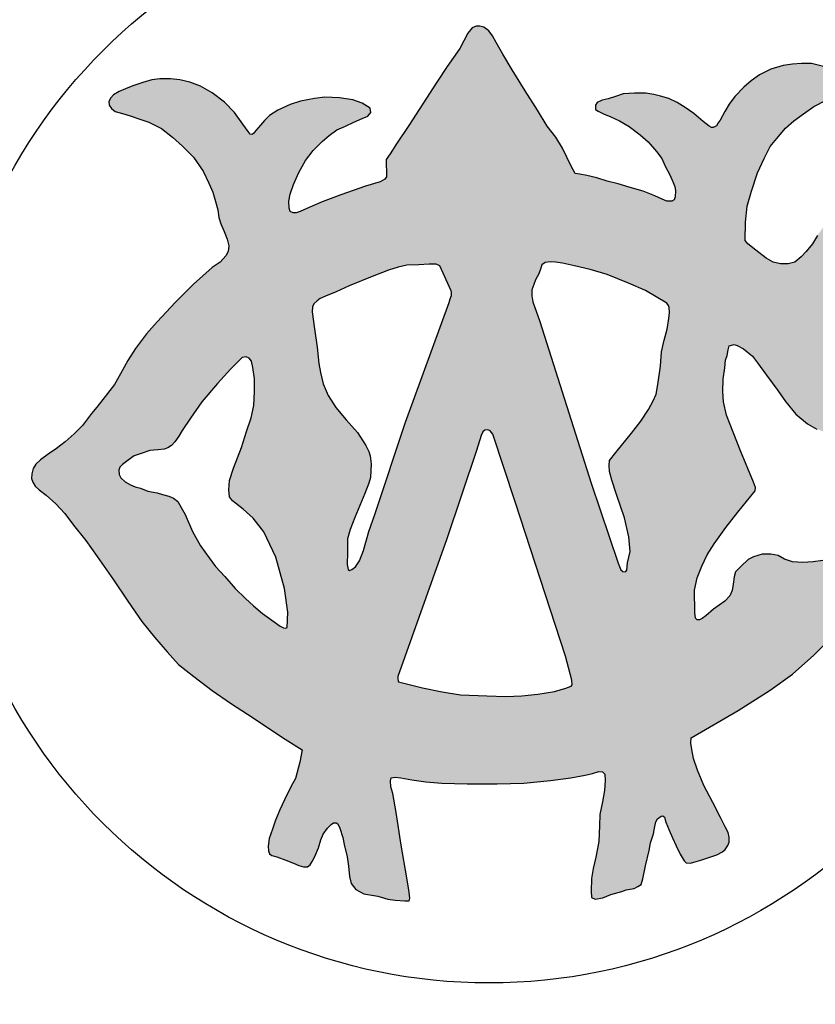
# Model space of a CAD drawing. Units: feet. Extents: x 0 to 8.5, y 0 to 11.
# Drawn here: x 2.1 to 2.5, y 0.7 to 1.2 of the extents above; entities that cross this region are included whole.
import ezdxf
from ezdxf import colors
from ezdxf.entities.mleader import LeaderData, LeaderLine
from ezdxf.math import Vec2, Vec3

# ---------------------------------------------------------------- set-up
doc = ezdxf.new("R2010")
doc.units = ezdxf.units.FT
doc.header["$MEASUREMENT"] = 0
for name, color, linetype in [('100-NOT', 2, 'CONTINUOUS'), ('ANNO-TEXT', 1, 'CONTINUOUS'), ('SEAL', 2, 'CONTINUOUS')]:
    doc.layers.add(name, color=color, linetype=linetype)
doc.styles.get("Standard").update_dxf_attribs({"font": 'romans.shx'})
doc.styles.add('SX75', font='simplex1.shx', dxfattribs={"width": 0.75})

msp = doc.modelspace()

# ---------------------------------------------------------------- hatches: boundary and pattern name
at = {"layer": 'SEAL'}
h = msp.add_hatch(color=6, dxfattribs=at)
h.paths.add_polyline_path([(2.46238, 1.13139), (2.46549, 1.14147), (2.4692, 1.14923), (2.47249, 1.1558), (2.47604, 1.1601), (2.48076, 1.16574), (2.4854, 1.1697), (2.49054, 1.17349), (2.49619, 1.17746), (2.50293, 1.18091), (2.50987, 1.18442), (2.51453, 1.18625), (2.51628, 1.18766), (2.51653, 1.19016), (2.51628, 1.19249), (2.51378, 1.1944), (2.50854, 1.19673), (2.5023, 1.19914), (2.49489, 1.20089), (2.48947, 1.20097), (2.48464, 1.20064), (2.47948, 1.19989), (2.4729, 1.1979), (2.46666, 1.19482), (2.46208, 1.19157), (2.45806, 1.18812), (2.45331, 1.18296), (2.45006, 1.17889), (2.44773, 1.17481), (2.44523, 1.17015), (2.44422, 1.16868), (2.44317, 1.16711), (2.44095, 1.16583), (2.43925, 1.16685), (2.43598, 1.16947), (2.43094, 1.17372), (2.42617, 1.17705), (2.42191, 1.17973), (2.41727, 1.18189), (2.41282, 1.18326), (2.40918, 1.1841), (2.40476, 1.18484), (2.39858, 1.18484), (2.39241, 1.18438), (2.38836, 1.183), (2.3843, 1.1818), (2.38108, 1.18097), (2.37822, 1.17978), (2.3773, 1.1783), (2.3773, 1.17591), (2.37877, 1.17508), (2.38181, 1.17352), (2.38568, 1.17195), (2.39038, 1.16983), (2.39573, 1.1667), (2.40172, 1.16219), (2.40614, 1.15823), (2.41066, 1.15302), (2.41342, 1.14915), (2.41527, 1.1451), (2.41766, 1.14068), (2.41914, 1.13737), (2.42061, 1.13405), (2.42098, 1.13156), (2.4207, 1.12843), (2.42024, 1.12678), (2.41895, 1.12604), (2.41628, 1.12604), (2.41361, 1.12705), (2.40965, 1.12889), (2.40329, 1.13147), (2.39619, 1.1335), (2.38974, 1.13552), (2.38366, 1.13691), (2.37804, 1.13865), (2.3726, 1.14004), (2.36883, 1.14068), (2.36634, 1.14114), (2.36413, 1.14501), (2.35943, 1.15486), (2.35574, 1.16094), (2.3511, 1.1669), (2.34576, 1.17564), (2.33903, 1.18605), (2.33194, 1.19756), (2.32687, 1.20612), (2.32326, 1.21242), (2.32124, 1.2161), (2.3193, 1.21877), (2.31654, 1.2208), (2.31451, 1.22135), (2.31239, 1.22135), (2.31027, 1.22043), (2.30788, 1.21748), (2.30345, 1.20919), (2.29673, 1.19925), (2.29101, 1.19087), (2.27578, 1.16715), (2.26915, 1.1573), (2.26556, 1.15178), (2.26344, 1.14874), (2.26362, 1.13934), (2.26268, 1.13792), (2.2601, 1.13653), (2.25217, 1.13423), (2.23872, 1.12954), (2.22868, 1.12567), (2.22195, 1.12281), (2.21661, 1.12042), (2.2144, 1.11959), (2.21274, 1.11968), (2.21117, 1.12042), (2.21071, 1.12226), (2.21043, 1.12604), (2.21126, 1.12981), (2.21301, 1.13515), (2.21587, 1.14169), (2.21946, 1.14823), (2.2237, 1.15357), (2.22868, 1.15854), (2.23238, 1.16173), (2.23653, 1.16476), (2.24123, 1.16688), (2.24584, 1.169), (2.25044, 1.17093), (2.25349, 1.17231), (2.25514, 1.17434), (2.25468, 1.17673), (2.25044, 1.17931), (2.24538, 1.18125), (2.2381, 1.18226), (2.22999, 1.18254), (2.22438, 1.18186), (2.21672, 1.18037), (2.21111, 1.17865), (2.20454, 1.17557), (2.19988, 1.17258), (2.19721, 1.16992), (2.19503, 1.16743), (2.19253, 1.16452), (2.19084, 1.16216), (2.18949, 1.16246), (2.18837, 1.16385), (2.18542, 1.16791), (2.18082, 1.17421), (2.17541, 1.17984), (2.16867, 1.18496), (2.16237, 1.18855), (2.15664, 1.19081), (2.15117, 1.19207), (2.14613, 1.19258), (2.14027, 1.19264), (2.13586, 1.19201), (2.13089, 1.19063), (2.12554, 1.1888), (2.12148, 1.18716), (2.11802, 1.18577), (2.11499, 1.18395), (2.11361, 1.18218), (2.11254, 1.1803), (2.11266, 1.17822), (2.11392, 1.1764), (2.116, 1.17489), (2.11984, 1.17382), (2.12412, 1.17243), (2.12929, 1.17067), (2.13426, 1.16903), (2.14106, 1.16557), (2.14717, 1.16092), (2.15265, 1.15588), (2.15865, 1.14988), (2.16384, 1.14229), (2.16687, 1.13572), (2.16907, 1.13082), (2.17057, 1.12577), (2.17173, 1.12125), (2.17229, 1.11716), (2.17351, 1.11366), (2.17526, 1.10955), (2.17693, 1.10535), (2.1778, 1.10176), (2.17745, 1.09852), (2.17623, 1.09634), (2.17316, 1.09284), (2.16878, 1.08995), (2.15848, 1.08076), (2.1488, 1.07098), (2.13875, 1.06023), (2.133, 1.0537), (2.12697, 1.04586), (2.12285, 1.03926), (2.11883, 1.03209), (2.11549, 1.02626), (2.11041, 1.01975), (2.10601, 1.01383), (2.10306, 1.01045), (2.0981, 1.00396), (2.09361, 0.99929), (2.08871, 0.99501), (2.08393, 0.99132), (2.07945, 0.98825), (2.07524, 0.98518), (2.07273, 0.98282), (2.07135, 0.98048), (2.07048, 0.97755), (2.07039, 0.97503), (2.07108, 0.97306), (2.0724, 0.97082), (2.07456, 0.9688), (2.07833, 0.96594), (2.08369, 0.9612), (2.08844, 0.95604), (2.09329, 0.94954), (2.1, 0.94129), (2.1062, 0.93252), (2.11499, 0.91986), (2.12274, 0.90831), (2.13048, 0.89727), (2.13739, 0.88871), (2.14421, 0.88066), (2.15035, 0.87377), (2.15882, 0.86727), (2.16873, 0.85964), (2.17864, 0.85273), (2.19102, 0.84468), (2.19887, 0.83953), (2.20837, 0.83313), (2.21776, 0.82735), (2.21652, 0.82065), (2.21404, 0.81178), (2.21146, 0.80726), (2.20806, 0.80004), (2.20548, 0.79468), (2.20321, 0.78911), (2.20155, 0.78415), (2.1997, 0.7791), (2.19918, 0.77487), (2.19944, 0.77227), (2.2, 0.77075), (2.20122, 0.76988), (2.20401, 0.76907), (2.20878, 0.7672), (2.21299, 0.76553), (2.21588, 0.76441), (2.21846, 0.76365), (2.22065, 0.7637), (2.22207, 0.76476), (2.22323, 0.76654), (2.22465, 0.76933), (2.22658, 0.77404), (2.22785, 0.77835), (2.22922, 0.78134), (2.23155, 0.78469), (2.23414, 0.78748), (2.23617, 0.78763), (2.23708, 0.78697), (2.23815, 0.78458), (2.23992, 0.77962), (2.24063, 0.77574), (2.24227, 0.76902), (2.24298, 0.76393), (2.24349, 0.75843), (2.24441, 0.75446), (2.24685, 0.7513), (2.25123, 0.74885), (2.25898, 0.74763), (2.26428, 0.746), (2.26826, 0.74539), (2.27355, 0.74509), (2.27588, 0.74504), (2.27628, 0.7465), (2.27588, 0.7499), (2.27477, 0.75756), (2.27157, 0.77535), (2.26884, 0.79328), (2.26699, 0.80357), (2.26604, 0.8072), (2.26573, 0.81052), (2.2662, 0.8121), (2.26826, 0.8125), (2.27142, 0.81202), (2.27743, 0.81092), (2.28494, 0.80997), (2.2938, 0.8091), (2.30757, 0.80878), (2.32383, 0.80878), (2.33842, 0.80922), (2.3529, 0.81056), (2.36404, 0.81201), (2.37172, 0.81345), (2.37571, 0.81442), (2.37914, 0.81545), (2.38121, 0.81531), (2.38238, 0.81407), (2.38258, 0.8107), (2.38224, 0.80521), (2.38121, 0.79895), (2.37976, 0.79208), (2.37956, 0.7859), (2.3792, 0.77736), (2.37756, 0.76894), (2.3762, 0.76275), (2.37523, 0.75723), (2.37504, 0.75046), (2.3753, 0.74694), (2.3772, 0.74599), (2.38141, 0.74674), (2.38582, 0.7485), (2.3918, 0.7502), (2.39417, 0.75115), (2.39838, 0.75176), (2.40042, 0.75285), (2.40232, 0.75407), (2.4032, 0.75705), (2.40463, 0.76411), (2.40667, 0.77252), (2.40729, 0.77672), (2.40889, 0.78162), (2.40946, 0.78474), (2.41031, 0.78804), (2.41106, 0.78983), (2.41376, 0.79163), (2.41486, 0.79061), (2.4156, 0.78787), (2.41746, 0.78365), (2.41939, 0.77935), (2.42124, 0.77505), (2.42354, 0.7706), (2.42562, 0.76696), (2.42681, 0.76585), (2.42918, 0.76563), (2.43096, 0.76622), (2.43467, 0.76719), (2.44024, 0.76911), (2.44335, 0.77023), (2.44647, 0.77171), (2.44795, 0.77312), (2.44936, 0.77527), (2.4501, 0.77705), (2.4501, 0.77986), (2.44958, 0.78231), (2.44803, 0.78543), (2.44543, 0.79054), (2.44127, 0.79862), (2.4364, 0.8079), (2.43289, 0.81625), (2.43072, 0.82266), (2.42981, 0.82742), (2.42924, 0.83103), (2.42951, 0.8339), (2.45508, 0.8487), (2.47242, 0.85983), (2.4847, 0.86856), (2.49622, 0.8788), (2.50483, 0.8874), (2.51204, 0.89626), (2.51842, 0.90469), (2.52222, 0.91102), (2.52449, 0.9157), (2.52538, 0.92164), (2.52487, 0.92556), (2.52464, 0.92846), (2.52242, 0.93005), (2.51887, 0.93165), (2.51426, 0.93121), (2.50681, 0.93121), (2.5037, 0.9313), (2.50121, 0.93032), (2.49589, 0.92961), (2.49003, 0.92935), (2.48471, 0.92961), (2.48027, 0.93103), (2.4769, 0.93307), (2.47282, 0.93387), (2.4682, 0.93378), (2.46341, 0.93245), (2.46057, 0.93085), (2.45658, 0.92704), (2.45365, 0.92429), (2.45281, 0.92143), (2.45228, 0.91744), (2.45175, 0.91398), (2.4505, 0.91123), (2.44784, 0.9083), (2.44154, 0.90396), (2.43746, 0.90032), (2.43551, 0.89873), (2.43312, 0.89774), (2.43187, 0.89899), (2.43143, 0.90201), (2.43125, 0.91415), (2.43276, 0.92098), (2.43524, 0.92737), (2.43817, 0.93349), (2.44207, 0.93943), (2.44839, 0.94827), (2.45486, 0.95678), (2.46436, 0.96839), (2.46441, 0.97021), (2.4634, 0.97303), (2.45628, 0.99013), (2.44875, 1.00953), (2.44711, 1.0167), (2.44668, 1.02241), (2.44685, 1.02915), (2.4478, 1.03529), (2.44816, 1.03938), (2.44902, 1.04198), (2.44963, 1.04509), (2.45023, 1.04733), (2.45283, 1.04803), (2.45456, 1.04742), (2.45793, 1.04561), (2.46278, 1.04163), (2.46563, 1.03791), (2.47056, 1.03134), (2.4767, 1.02287), (2.4808, 1.01695), (2.4865, 1.01012), (2.49273, 1.00484), (2.49792, 1.0019), (2.5032, 0.99992), (2.50891, 0.99966), (2.51419, 1.00104), (2.52015, 1.00424), (2.52361, 1.00787), (2.52604, 1.01236), (2.52682, 1.01798), (2.52664, 1.02412), (2.52474, 1.02957), (2.52292, 1.03169), (2.51911, 1.03523), (2.51556, 1.03783), (2.51236, 1.04016), (2.50934, 1.04154), (2.50717, 1.04301), (2.50657, 1.04422), (2.50602, 1.04697), (2.50942, 1.04872), (2.5134, 1.05053), (2.51868, 1.05365), (2.52522, 1.05862), (2.52966, 1.06349), (2.53316, 1.06818), (2.53632, 1.07381), (2.53863, 1.0791), (2.53922, 1.08602), (2.53914, 1.09472), (2.53827, 1.10063), (2.53583, 1.10687), (2.53296, 1.11209), (2.53018, 1.11546), (2.52655, 1.11833), (2.52276, 1.11985), (2.51829, 1.12027), (2.51331, 1.12001), (2.50935, 1.11926), (2.50572, 1.11681), (2.50159, 1.11218), (2.49822, 1.10729), (2.49552, 1.10274), (2.49215, 1.09861), (2.48936, 1.09566), (2.48591, 1.0928), (2.48228, 1.09195), (2.47807, 1.09195), (2.47402, 1.09288), (2.47022, 1.09507), (2.46466, 1.09929), (2.46027, 1.10274), (2.45884, 1.10451), (2.45909, 1.11462), (2.46002, 1.1233)])
h.paths.add_polyline_path([(2.35001, 1.09256), (2.35266, 1.09294), (2.35566, 1.09283), (2.35947, 1.09223), (2.36604, 1.09074), (2.3744, 1.08879), (2.38371, 1.08606), (2.39536, 1.08129), (2.40452, 1.07734), (2.41623, 1.07041), (2.41716, 1.06929), (2.41745, 1.06813), (2.4176, 1.06538), (2.41727, 1.0621), (2.41633, 1.05624), (2.4148, 1.05026), (2.41328, 1.04404), (2.41281, 1.03619), (2.4114, 1.02622), (2.41034, 1.02095), (2.40882, 1.01731), (2.40622, 1.01266), (2.402, 1.00633), (2.39695, 0.99976), (2.38839, 0.98921), (2.38498, 0.98487), (2.38475, 0.98218), (2.38498, 0.97878), (2.38627, 0.9742), (2.38886, 0.96635), (2.39326, 0.95368), (2.39559, 0.94319), (2.39617, 0.93536), (2.39484, 0.92912), (2.39443, 0.92504), (2.39368, 0.92421), (2.39226, 0.92446), (2.39118, 0.92529), (2.38968, 0.92895), (2.37499, 0.97243), (2.34717, 1.06056), (2.34329, 1.07129), (2.34275, 1.07456), (2.34282, 1.07775), (2.34386, 1.08061), (2.34474, 1.08322), (2.34663, 1.08653), (2.34771, 1.08951), (2.34824, 1.09129)], flags=16)
h.paths.add_polyline_path([(2.29267, 1.09075), (2.29911, 1.07685), (2.29902, 1.07457), (2.29834, 1.07277), (2.29767, 1.0709), (2.27403, 1.00565), (2.25731, 0.95537), (2.25399, 0.94613), (2.25113, 0.93584), (2.24886, 0.93019), (2.2468, 0.92686), (2.2448, 0.92554), (2.24353, 0.92502), (2.24268, 0.92549), (2.24215, 0.92818), (2.24243, 0.93468), (2.24243, 0.9422), (2.24383, 0.94725), (2.24641, 0.9538), (2.25179, 0.96678), (2.25408, 0.97242), (2.25492, 0.97563), (2.25523, 0.98302), (2.25477, 0.98729), (2.254, 0.9897), (2.25237, 0.99306), (2.24777, 0.99999), (2.24171, 1.00705), (2.23608, 1.01377), (2.23178, 1.02028), (2.22914, 1.02656), (2.2277, 1.03273), (2.22671, 1.03768), (2.22583, 1.04661), (2.22446, 1.05658), (2.22309, 1.06577), (2.22338, 1.06856), (2.22411, 1.07013), (2.22588, 1.07179), (2.22754, 1.07311), (2.23038, 1.07434), (2.23631, 1.0767), (2.24337, 1.07985), (2.25587, 1.08495), (2.26475, 1.08852), (2.27, 1.0901), (2.27467, 1.09114), (2.28116, 1.09134), (2.28677, 1.09179), (2.29068, 1.09174)], flags=16)
h.paths.add_polyline_path([(2.31876, 1.00147), (2.31999, 1.00098), (2.32147, 0.99914), (2.33357, 0.96241), (2.36114, 0.87828), (2.36456, 0.86525), (2.36471, 0.86278), (2.36407, 0.86193), (2.36131, 0.86088), (2.35512, 0.85901), (2.34606, 0.85757), (2.33728, 0.85671), (2.32865, 0.85628), (2.31829, 0.85671), (2.3039, 0.85728), (2.29397, 0.85886), (2.28318, 0.86102), (2.26994, 0.8644), (2.26975, 0.86605), (2.26984, 0.86721), (2.29644, 0.94224), (2.31268, 0.99035), (2.31513, 0.9984), (2.31612, 1.00043), (2.31723, 1.00141)], flags=16)
h.paths.add_polyline_path([(2.19016, 1.03894), (2.19083, 1.03537), (2.19175, 1.02934), (2.19175, 1.02233), (2.19138, 1.01476), (2.18991, 1.00812), (2.1875, 1.00069), (2.18461, 0.99183), (2.1803, 0.9807), (2.17808, 0.974), (2.17771, 0.96889), (2.17821, 0.96508), (2.17987, 0.96284), (2.18561, 0.95838), (2.19103, 0.95344), (2.19676, 0.94595), (2.20346, 0.93226), (2.20808, 0.91521), (2.20999, 0.90231), (2.20951, 0.8937), (2.20801, 0.8935), (2.20574, 0.89467), (2.20121, 0.89784), (2.19604, 0.90148), (2.1913, 0.90565), (2.18681, 0.90966), (2.1812, 0.91512), (2.17563, 0.92161), (2.17057, 0.9271), (2.16717, 0.93183), (2.16243, 0.93842), (2.158, 0.94615), (2.15402, 0.9554), (2.15191, 0.95921), (2.14995, 0.96245), (2.14768, 0.96436), (2.14521, 0.96539), (2.14161, 0.96636), (2.13872, 0.96714), (2.13367, 0.96822), (2.12965, 0.96976), (2.12682, 0.97048), (2.12435, 0.97167), (2.12141, 0.97321), (2.11909, 0.97548), (2.11806, 0.97712), (2.11785, 0.97949), (2.11842, 0.98114), (2.11994, 0.9826), (2.12293, 0.98497), (2.12626, 0.98729), (2.13053, 0.98891), (2.13473, 0.99028), (2.13909, 0.99069), (2.14254, 0.99094), (2.14459, 0.99166), (2.14654, 0.99301), (2.14831, 0.995), (2.15056, 0.99804), (2.15234, 1.00112), (2.15685, 1.00791), (2.16318, 1.01684), (2.17168, 1.02679), (2.17894, 1.03477), (2.18332, 1.03909), (2.18499, 1.04093), (2.18722, 1.04133), (2.18895, 1.0406)], flags=16)

# ---------------------------------------------------------------- linework, layer by layer
at = {"layer": 'SEAL', "color": 6}
for points in [[(2.5023, 1.19914), (2.49489, 1.20089), (2.48947, 1.20097), (2.48464, 1.20064), (2.47948, 1.19989), (2.4729, 1.1979), (2.46666, 1.19482), (2.46208, 1.19157), (2.45806, 1.18812), (2.45331, 1.18296), (2.45006, 1.17889), (2.44773, 1.17481), (2.44523, 1.17015), (2.44422, 1.16868), (2.44317, 1.16711), (2.44147, 1.16613), (2.44056, 1.16607), (2.43925, 1.16685), (2.43598, 1.16947), (2.43094, 1.17372), (2.42617, 1.17705), (2.42191, 1.17973), (2.41727, 1.18189), (2.41282, 1.18326), (2.40918, 1.1841), (2.40476, 1.18484), (2.39858, 1.18484), (2.39241, 1.18438), (2.38836, 1.183), (2.3843, 1.1818), (2.38108, 1.18097), (2.37822, 1.17978), (2.3773, 1.1783), (2.3773, 1.17591), (2.37877, 1.17508), (2.38181, 1.17352), (2.38568, 1.17195), (2.39038, 1.16983), (2.39573, 1.1667), (2.40172, 1.16219), (2.40614, 1.15823), (2.41066, 1.15302), (2.41342, 1.14915), (2.41527, 1.1451), (2.41766, 1.14068), (2.41914, 1.13737), (2.42061, 1.13405), (2.42098, 1.13156), (2.4207, 1.12843), (2.42024, 1.12678), (2.41895, 1.12604), (2.41628, 1.12604), (2.41361, 1.12705), (2.40965, 1.12889), (2.40329, 1.13147), (2.39619, 1.1335), (2.38974, 1.13552), (2.38366, 1.13691), (2.37804, 1.13865), (2.3726, 1.14004), (2.36883, 1.14068), (2.36634, 1.14114), (2.36413, 1.14501), (2.35943, 1.15486), (2.35574, 1.16094), (2.3511, 1.1669), (2.34576, 1.17564), (2.33903, 1.18605), (2.33194, 1.19756), (2.32687, 1.20612), (2.32326, 1.21242), (2.32124, 1.2161), (2.3193, 1.21877), (2.31654, 1.2208), (2.31451, 1.22135), (2.31239, 1.22135), (2.31027, 1.22043), (2.30788, 1.21748), (2.30345, 1.20919), (2.29673, 1.19925), (2.29101, 1.19087), (2.27578, 1.16715), (2.26915, 1.1573), (2.26556, 1.15178), (2.26344, 1.14874), (2.26362, 1.13934), (2.26268, 1.13792), (2.2601, 1.13653), (2.25217, 1.13423), (2.23872, 1.12954), (2.22868, 1.12567), (2.22195, 1.12281), (2.21661, 1.12042), (2.2144, 1.11959), (2.21274, 1.11968), (2.21117, 1.12042), (2.21071, 1.12226), (2.21043, 1.12604), (2.21126, 1.12981), (2.21301, 1.13515), (2.21587, 1.14169), (2.21946, 1.14823), (2.2237, 1.15357), (2.22868, 1.15854), (2.23238, 1.16173), (2.23653, 1.16476), (2.24123, 1.16688), (2.24584, 1.169), (2.25044, 1.17093), (2.25349, 1.17231), (2.25514, 1.17434), (2.25468, 1.17673), (2.25044, 1.17931), (2.24538, 1.18125), (2.2381, 1.18226), (2.22999, 1.18254), (2.22438, 1.18186), (2.21672, 1.18037), (2.21111, 1.17865), (2.20454, 1.17557), (2.19988, 1.17258), (2.19721, 1.16992), (2.19503, 1.16743), (2.19253, 1.16452), (2.19141, 1.16296), (2.19047, 1.16224), (2.18949, 1.16246), (2.18837, 1.16385), (2.18542, 1.16791), (2.18082, 1.17421), (2.17541, 1.17984), (2.16867, 1.18496), (2.16237, 1.18855), (2.15664, 1.19081), (2.15117, 1.19207), (2.14613, 1.19258), (2.14027, 1.19264), (2.13586, 1.19201), (2.13089, 1.19063), (2.12554, 1.1888), (2.12148, 1.18716), (2.11802, 1.18577), (2.11499, 1.18395), (2.11361, 1.18218), (2.11254, 1.1803), (2.11266, 1.17822), (2.11392, 1.1764), (2.116, 1.17489), (2.11984, 1.17382), (2.12412, 1.17243), (2.12929, 1.17067), (2.13426, 1.16903), (2.14106, 1.16557), (2.14717, 1.16092), (2.15265, 1.15588), (2.15865, 1.14988), (2.16384, 1.14229), (2.16687, 1.13572), (2.16907, 1.13082), (2.17057, 1.12577), (2.17173, 1.12125), (2.17229, 1.11716), (2.17351, 1.11366), (2.17526, 1.10955), (2.17693, 1.10535), (2.1778, 1.10176), (2.17745, 1.09852), (2.17623, 1.09634), (2.17316, 1.09284), (2.16878, 1.08995), (2.15848, 1.08076), (2.1488, 1.07098), (2.13875, 1.06023), (2.133, 1.0537), (2.12697, 1.04586), (2.12285, 1.03926), (2.11883, 1.03209), (2.11549, 1.02626), (2.11041, 1.01975), (2.10601, 1.01383), (2.10306, 1.01045), (2.0981, 1.00396), (2.09361, 0.99929), (2.08871, 0.99501), (2.08393, 0.99132), (2.07945, 0.98825), (2.07524, 0.98518), (2.07273, 0.98282), (2.07135, 0.98048), (2.07048, 0.97755), (2.07039, 0.97503), (2.07108, 0.97306), (2.0724, 0.97082), (2.07456, 0.9688), (2.07833, 0.96594), (2.08369, 0.9612), (2.08844, 0.95604), (2.09329, 0.94954), (2.1, 0.94129), (2.1062, 0.93252), (2.11499, 0.91986), (2.12274, 0.90831), (2.13048, 0.89727), (2.13739, 0.88871), (2.14421, 0.88066), (2.15035, 0.87377), (2.15882, 0.86727), (2.16873, 0.85964), (2.17864, 0.85273), (2.19102, 0.84468), (2.19887, 0.83953), (2.20837, 0.83313), (2.21776, 0.82735), (2.21652, 0.82065), (2.21404, 0.81178), (2.21146, 0.80726), (2.20806, 0.80004), (2.20548, 0.79468), (2.20321, 0.78911), (2.20155, 0.78415), (2.1997, 0.7791), (2.19918, 0.77487), (2.19944, 0.77227), (2.2, 0.77075), (2.20122, 0.76988), (2.20401, 0.76907), (2.20878, 0.7672), (2.21299, 0.76553), (2.21588, 0.76441), (2.21846, 0.76365), (2.22065, 0.7637), (2.22207, 0.76476), (2.22323, 0.76654), (2.22465, 0.76933), (2.22658, 0.77404), (2.22785, 0.77835), (2.22922, 0.78134), (2.23155, 0.78469), (2.23343, 0.78671), (2.23475, 0.78753), (2.23617, 0.78763), (2.23708, 0.78697), (2.23815, 0.78458), (2.23992, 0.77962), (2.24063, 0.77574), (2.24227, 0.76902), (2.24298, 0.76393), (2.24349, 0.75843), (2.24441, 0.75446), (2.24685, 0.7513), (2.25123, 0.74885), (2.25898, 0.74763), (2.26428, 0.746), (2.26826, 0.74539), (2.27355, 0.74509), (2.27588, 0.74504), (2.27628, 0.7465), (2.27588, 0.7499), (2.27477, 0.75756), (2.27157, 0.77535), (2.26884, 0.79328), (2.26699, 0.80357), (2.26604, 0.8072), (2.26573, 0.81052), (2.2662, 0.8121), (2.26826, 0.8125), (2.27142, 0.81202), (2.27743, 0.81092), (2.28494, 0.80997), (2.2938, 0.8091), (2.30757, 0.80878), (2.32383, 0.80878), (2.33842, 0.80922), (2.3529, 0.81056), (2.36404, 0.81201), (2.37172, 0.81345), (2.37571, 0.81442), (2.37914, 0.81545), (2.38121, 0.81531), (2.38238, 0.81407), (2.38258, 0.8107), (2.38224, 0.80521), (2.38121, 0.79895), (2.37976, 0.79208), (2.37956, 0.7859), (2.3792, 0.77736), (2.37756, 0.76894), (2.3762, 0.76275), (2.37523, 0.75723), (2.37504, 0.75046), (2.3753, 0.74694), (2.3772, 0.74599), (2.38141, 0.74674), (2.38582, 0.7485), (2.3918, 0.7502), (2.39417, 0.75115), (2.39838, 0.75176), (2.40042, 0.75285), (2.40232, 0.75407), (2.4032, 0.75705), (2.40463, 0.76411), (2.40667, 0.77252), (2.40729, 0.77672), (2.40889, 0.78162), (2.40946, 0.78474), (2.41031, 0.78804), (2.41106, 0.78983), (2.41305, 0.79115), (2.41397, 0.79143), (2.41486, 0.79061), (2.4156, 0.78787), (2.41746, 0.78365), (2.41939, 0.77935), (2.42124, 0.77505), (2.42354, 0.7706), (2.42562, 0.76696), (2.42681, 0.76585), (2.42918, 0.76563), (2.43096, 0.76622), (2.43467, 0.76719), (2.44024, 0.76911), (2.44335, 0.77023), (2.44647, 0.77171), (2.44795, 0.77312), (2.44936, 0.77527), (2.4501, 0.77705), (2.4501, 0.77986), (2.44958, 0.78231), (2.44803, 0.78543), (2.44543, 0.79054), (2.44127, 0.79862), (2.4364, 0.8079), (2.43289, 0.81625), (2.43072, 0.82266), (2.42981, 0.82742), (2.42924, 0.83103), (2.42951, 0.8339), (2.45508, 0.8487), (2.47242, 0.85983), (2.4847, 0.86856), (2.49622, 0.8788), (2.50483, 0.8874)], [(2.49822, 1.10729), (2.49552, 1.10274), (2.49215, 1.09861), (2.48936, 1.09566), (2.48591, 1.0928), (2.48228, 1.09195), (2.47807, 1.09195), (2.47402, 1.09288), (2.47022, 1.09507), (2.46466, 1.09929), (2.46027, 1.10274), (2.45884, 1.10451), (2.45909, 1.11462), (2.46002, 1.1233), (2.46238, 1.13139), (2.46549, 1.14147), (2.4692, 1.14923), (2.47249, 1.1558), (2.47604, 1.1601), (2.48076, 1.16574), (2.4854, 1.1697), (2.49054, 1.17349), (2.49619, 1.17746), (2.50293, 1.18091)], [(2.50121, 0.93032), (2.49589, 0.92961), (2.49003, 0.92935), (2.48471, 0.92961), (2.48027, 0.93103), (2.4769, 0.93307), (2.47282, 0.93387), (2.4682, 0.93378), (2.46341, 0.93245), (2.46057, 0.93085), (2.45658, 0.92704), (2.45365, 0.92429), (2.45281, 0.92143), (2.45228, 0.91744), (2.45175, 0.91398), (2.4505, 0.91123), (2.44784, 0.9083), (2.44154, 0.90396), (2.43746, 0.90032), (2.43551, 0.89873), (2.434, 0.8981), (2.43276, 0.8981), (2.43187, 0.89899), (2.43143, 0.90201), (2.43125, 0.91415), (2.43276, 0.92098), (2.43524, 0.92737), (2.43817, 0.93349), (2.44207, 0.93943), (2.44839, 0.94827), (2.45486, 0.95678), (2.46436, 0.96839), (2.46441, 0.97021), (2.4634, 0.97303), (2.45628, 0.99013), (2.44875, 1.00953), (2.44711, 1.0167), (2.44668, 1.02241), (2.44685, 1.02915), (2.4478, 1.03529), (2.44816, 1.03938), (2.44902, 1.04198), (2.44963, 1.04509), (2.45023, 1.04733), (2.45283, 1.04803), (2.45456, 1.04742), (2.45793, 1.04561), (2.46278, 1.04163), (2.46563, 1.03791), (2.47056, 1.03134), (2.4767, 1.02287), (2.4808, 1.01695), (2.4865, 1.01012), (2.49273, 1.00484), (2.49792, 1.0019)]]:
    msp.add_lwpolyline(points, dxfattribs=at)
for points in [[(2.29891, 1.07727), (2.29267, 1.09075), (2.29068, 1.09174), (2.28677, 1.09179), (2.28116, 1.09134), (2.27467, 1.09114), (2.27, 1.0901), (2.26475, 1.08852), (2.25587, 1.08495), (2.24337, 1.07985), (2.23631, 1.0767), (2.23038, 1.07434), (2.22754, 1.07311), (2.22588, 1.07179), (2.22411, 1.07013), (2.22338, 1.06856), (2.22309, 1.06577), (2.22446, 1.05658), (2.22583, 1.04661), (2.22671, 1.03768), (2.2277, 1.03273), (2.22914, 1.02656), (2.23178, 1.02028), (2.23608, 1.01377), (2.24171, 1.00705), (2.24777, 0.99999), (2.25237, 0.99306), (2.254, 0.9897), (2.25477, 0.98729), (2.25523, 0.98302), (2.25492, 0.97563), (2.25408, 0.97242), (2.25179, 0.96678), (2.24641, 0.9538), (2.24383, 0.94725), (2.24243, 0.9422), (2.24243, 0.93468), (2.24215, 0.92818), (2.24268, 0.92549), (2.24353, 0.92502), (2.2448, 0.92554), (2.2468, 0.92686), (2.24886, 0.93019), (2.25113, 0.93584), (2.25399, 0.94613), (2.25731, 0.95537), (2.27403, 1.00565), (2.29767, 1.0709), (2.29834, 1.07277), (2.29902, 1.07457), (2.29908, 1.07622)], [(2.41623, 1.07041), (2.40452, 1.07734), (2.39536, 1.08129), (2.38371, 1.08606), (2.3744, 1.08879), (2.36604, 1.09074), (2.35947, 1.09223), (2.35566, 1.09283), (2.35266, 1.09294), (2.35001, 1.09256), (2.34824, 1.09129), (2.34771, 1.08951), (2.34663, 1.08653), (2.34474, 1.08322), (2.34386, 1.08061), (2.34282, 1.07775), (2.34275, 1.07456), (2.34329, 1.07129), (2.34717, 1.06056), (2.37499, 0.97243), (2.38968, 0.92895), (2.39118, 0.92529), (2.39226, 0.92446), (2.39368, 0.92421), (2.39443, 0.92504), (2.39484, 0.92912), (2.39617, 0.93536), (2.39559, 0.94319), (2.39326, 0.95368), (2.38886, 0.96635), (2.38627, 0.9742), (2.38498, 0.97878), (2.38475, 0.98218), (2.38498, 0.98487), (2.38839, 0.98921), (2.39695, 0.99976), (2.402, 1.00633), (2.40622, 1.01266), (2.40882, 1.01731), (2.41034, 1.02095), (2.4114, 1.02622), (2.41281, 1.03619), (2.41328, 1.04404), (2.4148, 1.05026), (2.41633, 1.05624), (2.41727, 1.0621), (2.4176, 1.06538), (2.41745, 1.06813), (2.41716, 1.06929)], [(2.20952, 0.89387), (2.20999, 0.90231), (2.20808, 0.91521), (2.20346, 0.93226), (2.19676, 0.94595), (2.19103, 0.95344), (2.18561, 0.95838), (2.17987, 0.96284), (2.17821, 0.96508), (2.17771, 0.96889), (2.17808, 0.974), (2.1803, 0.9807), (2.18461, 0.99183), (2.1875, 1.00069), (2.18991, 1.00812), (2.19138, 1.01476), (2.19175, 1.02233), (2.19175, 1.02934), (2.19083, 1.03537), (2.19016, 1.03894), (2.18895, 1.0406), (2.18722, 1.04133), (2.18499, 1.04093), (2.18332, 1.03909), (2.17894, 1.03477), (2.17168, 1.02679), (2.16318, 1.01684), (2.15685, 1.00791), (2.15234, 1.00112), (2.15056, 0.99804), (2.14831, 0.995), (2.14654, 0.99301), (2.14459, 0.99166), (2.14254, 0.99094), (2.13909, 0.99069), (2.13473, 0.99028), (2.13053, 0.98891), (2.12626, 0.98729), (2.12293, 0.98497), (2.11994, 0.9826), (2.11842, 0.98114), (2.11785, 0.97949), (2.11806, 0.97712), (2.11909, 0.97548), (2.12141, 0.97321), (2.12435, 0.97167), (2.12682, 0.97048), (2.12965, 0.96976), (2.13367, 0.96822), (2.13872, 0.96714), (2.14161, 0.96636), (2.14521, 0.96539), (2.14768, 0.96436), (2.14995, 0.96245), (2.15191, 0.95921), (2.15402, 0.9554), (2.158, 0.94615), (2.16243, 0.93842), (2.16717, 0.93183), (2.17057, 0.9271), (2.17563, 0.92161), (2.1812, 0.91512), (2.18681, 0.90966), (2.1913, 0.90565), (2.19604, 0.90148), (2.20121, 0.89784), (2.20574, 0.89467), (2.20762, 0.8937), (2.20843, 0.89356), (2.20913, 0.89365)], [(2.27024, 0.86433), (2.28318, 0.86102), (2.29397, 0.85886), (2.3039, 0.85728), (2.31829, 0.85671), (2.32865, 0.85628), (2.33728, 0.85671), (2.34606, 0.85757), (2.35512, 0.85901), (2.36131, 0.86088), (2.36407, 0.86193), (2.36471, 0.86278), (2.36456, 0.86525), (2.36114, 0.87828), (2.33357, 0.96241), (2.32147, 0.99914), (2.31999, 1.00098), (2.31876, 1.00147), (2.31723, 1.00141), (2.31612, 1.00043), (2.31513, 0.9984), (2.31268, 0.99035), (2.29644, 0.94224), (2.26984, 0.86721), (2.26975, 0.86605), (2.26988, 0.86492)]]:
    msp.add_lwpolyline(points, close=True, dxfattribs=at)
at = {"layer": 'SEAL', "color": 4}
for radius in [0.4573, 0.2973]:
    msp.add_circle((2.31939, 0.99768), radius, dxfattribs=at)

# ---------------------------------------------------------------- leaders
at = {"layer": '100-NOT', "lineweight": -3}
ml = msp.add_multileader_mtext('Standard', dxfattribs=at)
ml.set_content('\\A1;S={\\H0.7x;\\S1#4;}" \\PPER FT', color=256, style='SX75')
ml.set_leader_properties(color=256)
ml.build(insert=Vec2(0, 0))
ml.multileader.update_dxf_attribs({"text_right_attachment_type": 3, "dogleg_length": 0.1, "arrow_head_size": 0.1})
ctx = ml.context
ctx.base_point, ctx.char_height, ctx.arrow_head_size, ctx.landing_gap_size, ctx.plane_origin, ctx.plane_x_axis, ctx.plane_y_axis = Vec3(3.69309, 8.94127), 0.1, 0.1, 0.1, Vec3(1.89827, 4.91708), Vec3(0, 1), Vec3(-1, 0)
ctx.right_attachment, ctx.text_align_type = 3, 1
notes = []
notes.append((ctx, [(0, (0, 0, 0), (0, 0), (1, 0), 1, [])]))
ctx.mtext.insert, ctx.mtext.text_direction, ctx.mtext.rotation, ctx.mtext.width, ctx.mtext.alignment, ctx.mtext.flow_direction = Vec3(3.63309, 9.24127), Vec3(0, 1), 1.570796, 1.0343333, 2, 5
ml = msp.add_multileader_mtext('Standard', dxfattribs=at)
ml.set_content('8" THICK', color=256, style='SX75')
ml.set_leader_properties(color=256)
ml.build(insert=Vec2(0, 0))
ml.multileader.update_dxf_attribs({"text_right_attachment_type": 3, "dogleg_length": 0.1, "arrow_head_size": 0.1})
ctx = ml.context
ctx.base_point, ctx.char_height, ctx.arrow_head_size, ctx.landing_gap_size, ctx.plane_origin, ctx.plane_x_axis, ctx.plane_y_axis = Vec3(6.40835, 9.53128), 0.1, 0.1, 0.1, Vec3(8.87215, 8.06753), Vec3(0.906065, -0.423138), Vec3(0.423138, 0.906065)
ctx.right_attachment = 3
notes.append((ctx, [(0, (0, 0, 0), (0, 0), (1, 0), 1, [])]))
ctx.mtext.insert, ctx.mtext.text_direction, ctx.mtext.rotation, ctx.mtext.width, ctx.mtext.flow_direction = Vec3(6.52434, 9.54333), Vec3(0.906065, -0.423138), 5.84628, 0.6676667, 5
ml = msp.add_multileader_mtext('Standard', dxfattribs=at)
ml.set_content('4" THICK', color=256, style='SX75')
ml.set_leader_properties(color=256)
ml.build(insert=Vec2(0, 0))
ml.multileader.update_dxf_attribs({"text_right_attachment_type": 3, "dogleg_length": 0.1, "arrow_head_size": 0.1})
ctx = ml.context
ctx.base_point, ctx.char_height, ctx.arrow_head_size, ctx.landing_gap_size, ctx.plane_origin, ctx.plane_x_axis, ctx.plane_y_axis = Vec3(6.95781, 9.27113), 0.1, 0.1, 0.1, Vec3(8.81443, 8.05842), Vec3(0.900312, -0.435246), Vec3(0.435246, 0.900312)
ctx.right_attachment = 3
notes.append((ctx, [(0, (0, 0, 0), (0, 0), (1, 0), 1, [])]))
ctx.mtext.insert, ctx.mtext.text_direction, ctx.mtext.rotation, ctx.mtext.width, ctx.mtext.flow_direction = Vec3(7.07395, 9.28162), Vec3(0.900312, -0.435246), 5.832874, 0.6676667, 5
ml = msp.add_multileader_mtext('Standard', dxfattribs=at)
ml.set_content('\\A1;S={\\H0.7x;\\S1#4;}" \\PPER FT', color=256, style='SX75')
ml.set_leader_properties(color=256)
ml.build(insert=Vec2(0, 0))
ml.multileader.update_dxf_attribs({"text_right_attachment_type": 3, "dogleg_length": 0.1, "arrow_head_size": 0.1})
ctx = ml.context
ctx.base_point, ctx.char_height, ctx.arrow_head_size, ctx.landing_gap_size, ctx.plane_origin, ctx.plane_x_axis, ctx.plane_y_axis = Vec3(7.19305, 8.25662), 0.1, 0.1, 0.1, Vec3(5.39822, 4.23242), Vec3(0, 1), Vec3(-1, 0)
ctx.right_attachment, ctx.text_align_type = 3, 1
notes.append((ctx, [(0, (0, 0, 0), (0, 0), (1, 0), 1, [])]))
ctx.mtext.insert, ctx.mtext.text_direction, ctx.mtext.rotation, ctx.mtext.width, ctx.mtext.alignment, ctx.mtext.flow_direction = Vec3(7.13305, 8.55662), Vec3(0, 1), 1.570796, 1.0343333, 2, 5
ml = msp.add_multileader_mtext('Standard', dxfattribs=at)
ml.set_content('\\A1;4{\\H0.7x;\\S1#2;}" MIN. RISE', color=256, style='SX75')
ml.set_leader_properties(color=256)
ml.build(insert=Vec2(0, 0))
ml.multileader.update_dxf_attribs({"text_right_attachment_type": 3, "dogleg_length": 0.1, "arrow_head_size": 0.1})
ctx = ml.context
ctx.base_point, ctx.char_height, ctx.arrow_head_size, ctx.landing_gap_size, ctx.plane_origin, ctx.plane_x_axis, ctx.plane_y_axis = Vec3(4.21672, 8.08889), 0.1, 0.1, 0.1, Vec3(2.42189, 3.54826), Vec3(0, 1), Vec3(-1, 0)
ctx.right_attachment, ctx.text_align_type = 3, 1
notes.append((ctx, [(0, (0, 0, 0), (0, 0), (1, 0), 1, [])]))
ctx.mtext.insert, ctx.mtext.text_direction, ctx.mtext.rotation, ctx.mtext.width, ctx.mtext.alignment, ctx.mtext.flow_direction = Vec3(4.15672, 8.42823), Vec3(0, 1), 1.570796, 0.7110381, 2, 5
ml = msp.add_multileader_mtext('Standard', dxfattribs=at)
ml.set_content('GUTTER', color=256, style='SX75')
ml.set_leader_properties(color=256)
ml.build(insert=Vec2(0, 0))
ml.multileader.update_dxf_attribs({"text_right_attachment_type": 3, "dogleg_length": 0.1, "arrow_head_size": 0.1})
ctx = ml.context
ctx.base_point, ctx.char_height, ctx.arrow_head_size, ctx.landing_gap_size, ctx.plane_origin = Vec3(5.75273, 7.82215), 0.1, 0.1, 0.1, Vec3(3.23433, 7.55747)
ctx.right_attachment, ctx.text_align_type = 3, 2
notes.append((ctx, [(0, (0, 0, 0), (0, 0), (1, 0), 1, [])]))
ctx.mtext.insert, ctx.mtext.width, ctx.mtext.alignment, ctx.mtext.flow_direction = Vec3(6.25273, 7.88215), 0.5343333, 3, 5
ml = msp.add_multileader_mtext('Standard', dxfattribs=at)
ml.set_content('SIDEWALK', color=256, style='SX75')
ml.set_leader_properties(color=256)
ml.build(insert=Vec2(0, 0))
ml.multileader.update_dxf_attribs({"text_right_attachment_type": 3, "dogleg_length": 0.1, "arrow_head_size": 0.1})
ctx = ml.context
ctx.base_point, ctx.char_height, ctx.arrow_head_size, ctx.landing_gap_size, ctx.plane_origin = Vec3(6.79853, 5.82556), 0.1, 0.1, 0.1, Vec3(3.21821, 5.56088)
ctx.right_attachment, ctx.text_align_type = 3, 1
notes.append((ctx, [(0, (0, 0, 0), (0, 0), (1, 0), 1, [])]))
ctx.mtext.insert, ctx.mtext.width, ctx.mtext.alignment, ctx.mtext.flow_direction = Vec3(7.15746, 5.88556), 0.6914762, 2, 5
ml = msp.add_multileader_mtext('Standard', dxfattribs=at)
ml.set_content('BACK OF SIDEWALK', color=256, style='SX75')
ml.set_leader_properties(color=256)
ml.build(insert=Vec2(0, 0))
ml.multileader.update_dxf_attribs({"text_right_attachment_type": 3, "dogleg_length": 0.1, "arrow_head_size": 0.1})
ctx = ml.context
ctx.base_point, ctx.char_height, ctx.arrow_head_size, ctx.landing_gap_size, ctx.plane_origin = Vec3(3.64343, 5.82064), 0.1, 0.1, 0.1, Vec3(0.40121, 5.55596)
ctx.right_attachment, ctx.text_align_type = 3, 1
notes.append((ctx, [(0, (0, 0, 0), (0, 0), (1, 0), 1, [])]))
ctx.mtext.insert, ctx.mtext.width, ctx.mtext.alignment, ctx.mtext.flow_direction = Vec3(4.29343, 5.88064), 1.5743172, 2, 5
ml = msp.add_multileader_mtext('Standard', dxfattribs=at)
ml.set_content('\\A1;S={\\H0.7x;\\S1#4;}" \\PPER FT', color=256, style='SX75')
ml.set_leader_properties(color=256)
ml.build(insert=Vec2(0, 0))
ml.multileader.update_dxf_attribs({"text_right_attachment_type": 3, "dogleg_length": 0.1, "arrow_head_size": 0.1})
ctx = ml.context
ctx.base_point, ctx.char_height, ctx.arrow_head_size, ctx.landing_gap_size, ctx.plane_origin, ctx.plane_x_axis, ctx.plane_y_axis = Vec3(2.71222, 3.60696), 0.1, 0.1, 0.1, Vec3(-2.64937, 5.58095), Vec3(0.999448, -0.033214), Vec3(0.033214, 0.999448)
ctx.right_attachment, ctx.text_align_type = 3, 1
notes.append((ctx, [(0, (0, 0, 0), (0, 0), (1, 0), 1, [])]))
ctx.mtext.insert, ctx.mtext.text_direction, ctx.mtext.rotation, ctx.mtext.width, ctx.mtext.alignment, ctx.mtext.line_spacing_factor, ctx.mtext.line_spacing_style, ctx.mtext.flow_direction = Vec3(3.01405, 3.65696), Vec3(0.999448, -0.033214), 6.249965, 0.4087826, 2, 0.84, 2, 5
at = {"layer": 'ANNO-TEXT', "color": 2, "lineweight": -3}
ml = msp.add_multileader_mtext('Standard', dxfattribs=at)
ml.set_content('N.T.S.', color=2)
ml.set_leader_properties()
ml.build(insert=Vec2(0, 0))
ml.multileader.update_dxf_attribs({"text_right_attachment_type": 3, "dogleg_length": 0.1, "arrow_head_size": 0.1})
ctx = ml.context
ctx.base_point, ctx.char_height, ctx.arrow_head_size, ctx.landing_gap_size, ctx.plane_origin = Vec3(3.94511, 4.79891), 0.1, 0.1, 0.1, Vec3(2.04575, 4.55328)
ctx.right_attachment, ctx.text_align_type = 3, 2
notes.append((ctx, [(0, (0, 0, 0), (0, 0), (1, 0), 1, [])]))
ctx.mtext.insert, ctx.mtext.width, ctx.mtext.alignment, ctx.mtext.flow_direction = Vec3(4.42606, 4.85891), 0.1962381, 3, 5
ml = msp.add_multileader_mtext('Standard', dxfattribs=at)
ml.set_content('N.T.S.', color=2)
ml.set_leader_properties()
ml.build(insert=Vec2(0, 0))
ml.multileader.update_dxf_attribs({"text_right_attachment_type": 3, "dogleg_length": 0.1, "arrow_head_size": 0.1})
ctx = ml.context
ctx.base_point, ctx.char_height, ctx.arrow_head_size, ctx.landing_gap_size, ctx.plane_origin = Vec3(3.93155, 1.93923), 0.1, 0.1, 0.1, Vec3(2.03219, 1.6936)
ctx.right_attachment, ctx.text_align_type = 3, 2
notes.append((ctx, [(0, (0, 0, 0), (0, 0), (1, 0), 1, [])]))
ctx.mtext.insert, ctx.mtext.width, ctx.mtext.alignment, ctx.mtext.flow_direction = Vec3(4.4125, 1.99923), 0.1962381, 3, 5
for ctx, leaders in notes:
    for number, flags, end, landing, length, lines in leaders:
        leader = LeaderData()
        leader.index, (leader.has_last_leader_line, leader.has_dogleg_vector, leader.attachment_direction) = number, flags
        leader.last_leader_point, leader.dogleg_vector, leader.dogleg_length = Vec3(end), Vec3(landing), length
        for number, points, colour, breaks in lines:
            line = LeaderLine()
            line.index, line.vertices, line.color, line.breaks = number, Vec3.list(points), colors.encode_raw_color(colour), breaks
            leader.lines.append(line)
        ctx.leaders.append(leader)

doc.saveas('drawing.dxf')
